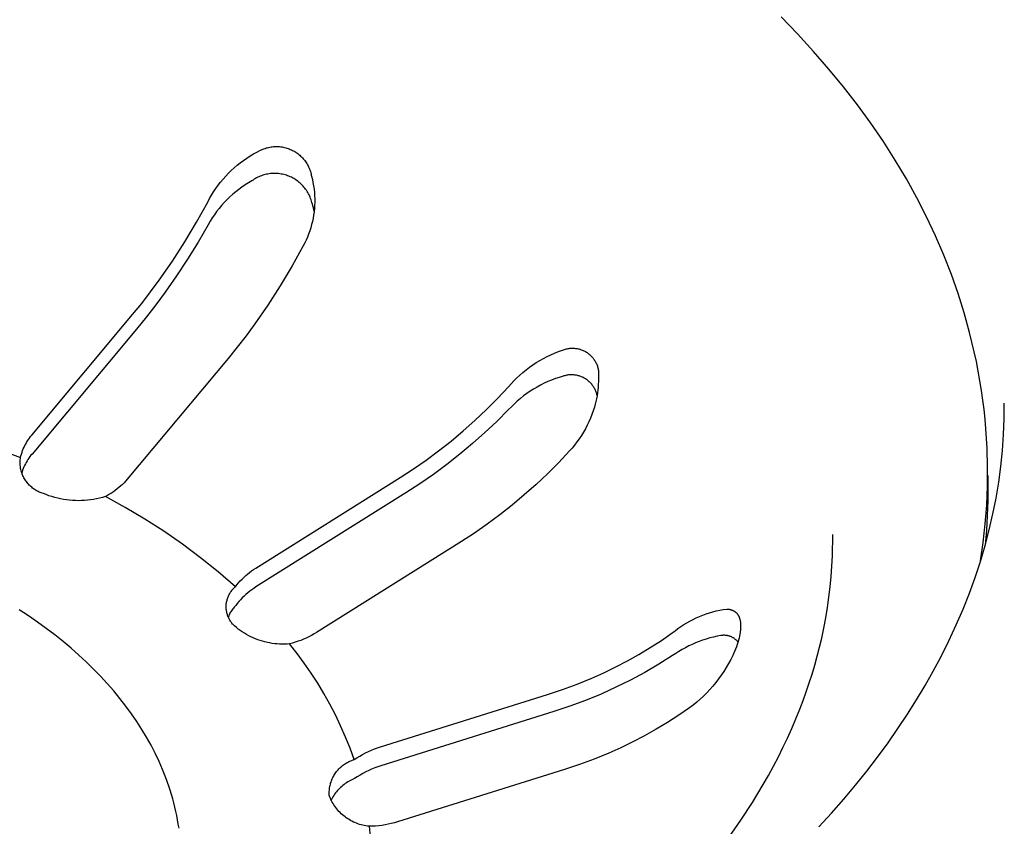
# Model space of a CAD drawing. Units: millimetres. Extents: x -749 to 717, y -785 to 812.
# Drawn here: x -502 to -482, y -632 to -615 of the extents above; entities that cross this region are included whole.
import ezdxf

# ---------------------------------------------------------------- set-up
doc = ezdxf.new("R2010")
doc.units = ezdxf.units.MM
doc.header["$MEASUREMENT"] = 0
doc.layers.add('Make2D$visible$lines', color=7, linetype='Continuous', true_color=0x000000)

msp = doc.modelspace()

# ---------------------------------------------------------------- linework, layer by layer
at = {"layer": 'Make2D$visible$lines', "color": 7, "true_color": 0xffffff}
for p, q in [((-486.544, -615.365), (-486.883, -615.015)), ((-486.217, -615.721), (-486.544, -615.365)), ((-485.904, -616.082), (-486.217, -615.721)), ((-485.604, -616.447), (-485.904, -616.082)), ((-485.319, -616.817), (-485.604, -616.447)), ((-485.047, -617.19), (-485.319, -616.817)), ((-484.79, -617.567), (-485.047, -617.19)), ((-484.547, -617.948), (-484.79, -617.567)), ((-497.676, -617.819), (-497.605, -617.78)), ((-497.605, -617.78), (-497.533, -617.743)), ((-497.533, -617.743), (-497.51, -617.733)), ((-497.51, -617.733), (-497.487, -617.723)), ((-497.487, -617.723), (-497.464, -617.713)), ((-497.464, -617.713), (-497.44, -617.705)), ((-497.44, -617.705), (-497.416, -617.697)), ((-497.416, -617.697), (-497.392, -617.691)), ((-497.392, -617.691), (-497.367, -617.685)), ((-497.367, -617.685), (-497.343, -617.68)), ((-497.343, -617.68), (-497.318, -617.675)), ((-497.318, -617.675), (-497.293, -617.672)), ((-497.293, -617.672), (-497.268, -617.669)), ((-497.268, -617.669), (-497.242, -617.668)), ((-497.242, -617.668), (-497.217, -617.667)), ((-497.217, -617.667), (-497.192, -617.667)), ((-497.192, -617.667), (-497.167, -617.668)), ((-497.167, -617.668), (-497.142, -617.67)), ((-497.142, -617.67), (-497.117, -617.673)), ((-497.117, -617.673), (-497.092, -617.676)), ((-497.092, -617.676), (-497.067, -617.681)), ((-497.067, -617.681), (-497.042, -617.686)), ((-497.042, -617.686), (-497.018, -617.692)), ((-497.018, -617.692), (-496.994, -617.699)), ((-496.994, -617.699), (-496.97, -617.707)), ((-496.97, -617.707), (-496.946, -617.716)), ((-496.946, -617.716), (-496.923, -617.725)), ((-496.923, -617.725), (-496.899, -617.735)), ((-496.899, -617.735), (-496.877, -617.746)), ((-496.877, -617.746), (-496.855, -617.758)), ((-496.855, -617.758), (-496.833, -617.771)), ((-496.833, -617.771), (-496.811, -617.784)), ((-496.811, -617.784), (-496.79, -617.798)), ((-497.946, -617.999), (-497.881, -617.95)), ((-497.881, -617.95), (-497.814, -617.904)), ((-497.814, -617.904), (-497.746, -617.86)), ((-497.746, -617.86), (-497.676, -617.819)), ((-496.79, -617.798), (-496.77, -617.813)), ((-496.77, -617.813), (-496.75, -617.829)), ((-496.75, -617.829), (-496.731, -617.845)), ((-496.731, -617.845), (-496.712, -617.862)), ((-496.712, -617.862), (-496.694, -617.879)), ((-496.694, -617.879), (-496.676, -617.897)), ((-496.676, -617.897), (-496.659, -617.916)), ((-496.659, -617.916), (-496.643, -617.935)), ((-496.643, -617.935), (-496.627, -617.955)), ((-496.627, -617.955), (-496.612, -617.975)), ((-496.612, -617.975), (-496.598, -617.996)), ((-484.319, -618.331), (-484.547, -617.948)), ((-498.188, -618.213), (-498.131, -618.156)), ((-498.131, -618.156), (-498.071, -618.102)), ((-498.071, -618.102), (-498.009, -618.049)), ((-498.009, -618.049), (-497.946, -617.999)), ((-496.598, -617.996), (-496.585, -618.017)), ((-496.585, -618.017), (-496.572, -618.039)), ((-496.572, -618.039), (-496.56, -618.061)), ((-496.56, -618.061), (-496.549, -618.084)), ((-496.549, -618.084), (-496.538, -618.107)), ((-496.538, -618.107), (-496.529, -618.13)), ((-496.529, -618.13), (-496.52, -618.154)), ((-496.52, -618.154), (-496.512, -618.178)), ((-496.512, -618.178), (-496.505, -618.202)), ((-498.35, -618.395), (-498.298, -618.332)), ((-498.298, -618.332), (-498.244, -618.272)), ((-498.244, -618.272), (-498.188, -618.213)), ((-497.707, -618.367), (-497.777, -618.408)), ((-497.685, -618.352), (-497.707, -618.367)), ((-497.662, -618.337), (-497.685, -618.352)), ((-497.638, -618.323), (-497.662, -618.337)), ((-497.614, -618.31), (-497.638, -618.323)), ((-497.59, -618.297), (-497.614, -618.31)), ((-497.565, -618.286), (-497.59, -618.297)), ((-497.54, -618.275), (-497.565, -618.286)), ((-497.514, -618.265), (-497.54, -618.275)), ((-497.488, -618.256), (-497.514, -618.265)), ((-497.462, -618.248), (-497.488, -618.256)), ((-497.436, -618.241), (-497.462, -618.248)), ((-497.409, -618.235), (-497.436, -618.241)), ((-497.382, -618.23), (-497.409, -618.235)), ((-497.355, -618.226), (-497.382, -618.23)), ((-497.328, -618.222), (-497.355, -618.226)), ((-497.301, -618.22), (-497.328, -618.222)), ((-497.273, -618.219), (-497.301, -618.22)), ((-497.246, -618.218), (-497.273, -618.219)), ((-497.219, -618.219), (-497.246, -618.218)), ((-497.191, -618.22), (-497.219, -618.219)), ((-497.164, -618.222), (-497.191, -618.22)), ((-497.137, -618.226), (-497.164, -618.222)), ((-497.11, -618.23), (-497.137, -618.226)), ((-497.083, -618.235), (-497.11, -618.23)), ((-497.056, -618.241), (-497.083, -618.235)), ((-497.03, -618.248), (-497.056, -618.241)), ((-497.004, -618.256), (-497.03, -618.248)), ((-496.978, -618.265), (-497.004, -618.256)), ((-496.952, -618.275), (-496.978, -618.265)), ((-496.927, -618.285), (-496.952, -618.275)), ((-496.902, -618.297), (-496.927, -618.285)), ((-496.878, -618.309), (-496.902, -618.297)), ((-496.854, -618.322), (-496.878, -618.309)), ((-496.83, -618.336), (-496.854, -618.322)), ((-496.807, -618.351), (-496.83, -618.336)), ((-496.785, -618.367), (-496.807, -618.351)), ((-496.763, -618.383), (-496.785, -618.367)), ((-496.741, -618.4), (-496.763, -618.383)), ((-496.505, -618.202), (-496.498, -618.226)), ((-496.498, -618.226), (-496.493, -618.251)), ((-496.493, -618.251), (-496.488, -618.276)), ((-496.488, -618.276), (-496.472, -618.34)), ((-496.472, -618.34), (-496.459, -618.406)), ((-484.106, -618.717), (-484.319, -618.331)), ((-498.535, -618.661), (-498.492, -618.592)), ((-498.492, -618.592), (-498.447, -618.525)), ((-498.447, -618.525), (-498.399, -618.459)), ((-498.399, -618.459), (-498.35, -618.395)), ((-497.977, -618.543), (-498.04, -618.592)), ((-497.912, -618.495), (-497.977, -618.543)), ((-497.845, -618.45), (-497.912, -618.495)), ((-497.777, -618.408), (-497.845, -618.45)), ((-496.721, -618.418), (-496.741, -618.4)), ((-496.701, -618.437), (-496.721, -618.418)), ((-496.681, -618.456), (-496.701, -618.437)), ((-496.662, -618.476), (-496.681, -618.456)), ((-496.644, -618.497), (-496.662, -618.476)), ((-496.627, -618.518), (-496.644, -618.497)), ((-496.61, -618.54), (-496.627, -618.518)), ((-496.594, -618.562), (-496.61, -618.54)), ((-496.579, -618.585), (-496.594, -618.562)), ((-496.565, -618.608), (-496.579, -618.585)), ((-496.459, -618.406), (-496.447, -618.471)), ((-496.447, -618.471), (-496.438, -618.537)), ((-496.438, -618.537), (-496.431, -618.604)), ((-498.613, -618.803), (-498.575, -618.731)), ((-498.575, -618.731), (-498.535, -618.661)), ((-498.219, -618.754), (-498.275, -618.812)), ((-498.161, -618.698), (-498.219, -618.754)), ((-498.102, -618.644), (-498.161, -618.698)), ((-498.04, -618.592), (-498.102, -618.644)), ((-496.552, -618.632), (-496.565, -618.608)), ((-496.539, -618.656), (-496.552, -618.632)), ((-496.527, -618.681), (-496.539, -618.656)), ((-496.517, -618.706), (-496.527, -618.681)), ((-496.507, -618.732), (-496.517, -618.706)), ((-496.498, -618.757), (-496.507, -618.732)), ((-496.489, -618.784), (-496.498, -618.757)), ((-496.482, -618.81), (-496.489, -618.784)), ((-496.431, -618.604), (-496.427, -618.67)), ((-496.427, -618.67), (-496.424, -618.737)), ((-496.424, -618.737), (-496.424, -618.804)), ((-483.907, -619.105), (-484.106, -618.717)), ((-498.841, -619.214), (-498.613, -618.803)), ((-498.38, -618.933), (-498.43, -618.996)), ((-498.329, -618.871), (-498.38, -618.933)), ((-498.275, -618.812), (-498.329, -618.871)), ((-496.471, -618.846), (-496.482, -618.81)), ((-496.461, -618.882), (-496.471, -618.846)), ((-496.452, -618.918), (-496.461, -618.882)), ((-496.444, -618.954), (-496.452, -618.918)), ((-496.436, -618.991), (-496.444, -618.954)), ((-496.431, -618.937), (-496.438, -619.003)), ((-496.426, -618.87), (-496.431, -618.937)), ((-496.424, -618.804), (-496.426, -618.87)), ((-498.565, -619.196), (-498.605, -619.266)), ((-498.522, -619.128), (-498.565, -619.196)), ((-498.477, -619.061), (-498.522, -619.128)), ((-498.43, -618.996), (-498.477, -619.061)), ((-496.458, -619.135), (-496.472, -619.2)), ((-496.447, -619.069), (-496.458, -619.135)), ((-496.438, -619.003), (-496.447, -619.069)), ((-483.723, -619.496), (-483.907, -619.105)), ((-499.082, -619.617), (-498.841, -619.214)), ((-498.605, -619.266), (-498.81, -619.62)), ((-496.526, -619.393), (-496.549, -619.456)), ((-496.506, -619.329), (-496.526, -619.393)), ((-496.488, -619.265), (-496.506, -619.329)), ((-496.472, -619.2), (-496.488, -619.265)), ((-496.6, -619.579), (-496.629, -619.639)), ((-496.573, -619.518), (-496.6, -619.579)), ((-496.549, -619.456), (-496.573, -619.518)), ((-483.554, -619.888), (-483.723, -619.496)), ((-499.336, -620.013), (-499.082, -619.617)), ((-498.81, -619.62), (-499.026, -619.968)), ((-496.66, -619.698), (-496.887, -620.11)), ((-496.629, -619.639), (-496.66, -619.698)), ((-499.026, -619.968), (-499.25, -620.311)), ((-483.399, -620.281), (-483.554, -619.888)), ((-499.603, -620.4), (-499.336, -620.013)), ((-496.887, -620.11), (-497.128, -620.514)), ((-499.78, -620.639), (-499.603, -620.4)), ((-499.25, -620.311), (-499.484, -620.646)), ((-483.26, -620.676), (-483.399, -620.281)), ((-497.128, -620.514), (-497.383, -620.91)), ((-499.962, -620.875), (-499.78, -620.639)), ((-499.484, -620.646), (-499.672, -620.902)), ((-483.135, -621.071), (-483.26, -620.676)), ((-500.15, -621.105), (-499.962, -620.875)), ((-499.672, -620.902), (-499.867, -621.153)), ((-497.383, -620.91), (-497.65, -621.296)), ((-502.213, -623.57), (-500.15, -621.105)), ((-499.867, -621.153), (-500.067, -621.399)), ((-483.025, -621.467), (-483.135, -621.071)), ((-500.067, -621.399), (-502.206, -623.955)), ((-497.65, -621.296), (-497.827, -621.536)), ((-497.827, -621.536), (-498.009, -621.772)), ((-482.93, -621.863), (-483.025, -621.467)), ((-498.009, -621.772), (-498.197, -622.003)), ((-491.356, -621.831), (-491.275, -621.806)), ((-491.275, -621.806), (-491.257, -621.802)), ((-491.257, -621.802), (-491.239, -621.798)), ((-491.239, -621.798), (-491.221, -621.795)), ((-491.221, -621.795), (-491.203, -621.793)), ((-491.203, -621.793), (-491.184, -621.792)), ((-491.184, -621.792), (-491.166, -621.791)), ((-491.166, -621.791), (-491.147, -621.791)), ((-491.147, -621.791), (-491.129, -621.791)), ((-491.129, -621.791), (-491.11, -621.792)), ((-491.11, -621.792), (-491.092, -621.794)), ((-491.092, -621.794), (-491.074, -621.796)), ((-491.074, -621.796), (-491.055, -621.799)), ((-491.055, -621.799), (-491.037, -621.803)), ((-491.037, -621.803), (-491.019, -621.807)), ((-491.019, -621.807), (-491.001, -621.812)), ((-491.001, -621.812), (-490.984, -621.817)), ((-498.197, -622.003), (-500.26, -624.47)), ((-491.818, -622.041), (-491.744, -621.999)), ((-491.744, -621.999), (-491.669, -621.96)), ((-491.669, -621.96), (-491.593, -621.924)), ((-491.593, -621.924), (-491.515, -621.89)), ((-491.515, -621.89), (-491.436, -621.859)), ((-491.436, -621.859), (-491.356, -621.831)), ((-490.984, -621.817), (-490.966, -621.823)), ((-490.966, -621.823), (-490.949, -621.83)), ((-490.949, -621.83), (-490.932, -621.837)), ((-490.932, -621.837), (-490.915, -621.845)), ((-490.915, -621.845), (-490.899, -621.853)), ((-490.899, -621.853), (-490.883, -621.862)), ((-490.883, -621.862), (-490.867, -621.872)), ((-490.867, -621.872), (-490.851, -621.882)), ((-490.851, -621.882), (-490.836, -621.892)), ((-490.836, -621.892), (-490.821, -621.903)), ((-490.821, -621.903), (-490.807, -621.915)), ((-490.807, -621.915), (-490.793, -621.927)), ((-490.793, -621.927), (-490.779, -621.94)), ((-490.779, -621.94), (-490.766, -621.953)), ((-490.766, -621.953), (-490.754, -621.966)), ((-490.754, -621.966), (-490.741, -621.98)), ((-490.741, -621.98), (-490.73, -621.994)), ((-490.73, -621.994), (-490.718, -622.009)), ((-490.718, -622.009), (-490.708, -622.024)), ((-482.887, -622.061), (-482.93, -621.863)), ((-492.098, -622.231), (-492.03, -622.18)), ((-492.03, -622.18), (-491.961, -622.131)), ((-491.961, -622.131), (-491.89, -622.085)), ((-491.89, -622.085), (-491.818, -622.041)), ((-490.708, -622.024), (-490.698, -622.04)), ((-490.698, -622.04), (-490.688, -622.055)), ((-490.688, -622.055), (-490.679, -622.072)), ((-490.679, -622.072), (-490.67, -622.088)), ((-490.67, -622.088), (-490.662, -622.105)), ((-490.662, -622.105), (-490.655, -622.122)), ((-490.655, -622.122), (-490.648, -622.139)), ((-490.648, -622.139), (-490.642, -622.156)), ((-490.642, -622.156), (-490.637, -622.174)), ((-490.637, -622.174), (-490.632, -622.192)), ((-490.632, -622.192), (-490.627, -622.21)), ((-490.627, -622.21), (-490.624, -622.228)), ((-482.849, -622.258), (-482.887, -622.061)), ((-492.349, -622.458), (-492.289, -622.398)), ((-492.289, -622.398), (-492.227, -622.34)), ((-492.227, -622.34), (-492.163, -622.285)), ((-492.163, -622.285), (-492.098, -622.231)), ((-491.5, -622.413), (-491.577, -622.442)), ((-491.421, -622.387), (-491.5, -622.413)), ((-491.342, -622.363), (-491.421, -622.387)), ((-491.324, -622.358), (-491.342, -622.363)), ((-491.307, -622.353), (-491.324, -622.358)), ((-491.289, -622.349), (-491.307, -622.353)), ((-491.271, -622.345), (-491.289, -622.349)), ((-491.252, -622.342), (-491.271, -622.345)), ((-491.234, -622.339), (-491.252, -622.342)), ((-491.216, -622.337), (-491.234, -622.339)), ((-491.197, -622.336), (-491.216, -622.337)), ((-491.179, -622.336), (-491.197, -622.336)), ((-491.16, -622.336), (-491.179, -622.336)), ((-491.142, -622.336), (-491.16, -622.336)), ((-491.123, -622.338), (-491.142, -622.336)), ((-491.105, -622.34), (-491.123, -622.338)), ((-491.087, -622.342), (-491.105, -622.34)), ((-491.069, -622.345), (-491.087, -622.342)), ((-491.051, -622.349), (-491.069, -622.345)), ((-491.033, -622.354), (-491.051, -622.349)), ((-491.015, -622.359), (-491.033, -622.354)), ((-490.997, -622.364), (-491.015, -622.359)), ((-490.98, -622.371), (-490.997, -622.364)), ((-490.963, -622.378), (-490.98, -622.371)), ((-490.946, -622.385), (-490.963, -622.378)), ((-490.929, -622.393), (-490.946, -622.385)), ((-490.913, -622.402), (-490.929, -622.393)), ((-490.897, -622.411), (-490.913, -622.402)), ((-490.881, -622.42), (-490.897, -622.411)), ((-490.624, -622.228), (-490.621, -622.246)), ((-490.621, -622.246), (-490.618, -622.264)), ((-490.619, -622.393), (-490.621, -622.412)), ((-490.621, -622.412), (-490.621, -622.471)), ((-490.617, -622.375), (-490.619, -622.393)), ((-490.618, -622.264), (-490.616, -622.283)), ((-490.615, -622.357), (-490.617, -622.375)), ((-490.616, -622.283), (-490.615, -622.301)), ((-490.615, -622.301), (-490.615, -622.32)), ((-490.615, -622.32), (-490.615, -622.338)), ((-490.615, -622.338), (-490.615, -622.357)), ((-482.814, -622.456), (-482.849, -622.258)), ((-492.683, -622.819), (-492.462, -622.584)), ((-492.462, -622.584), (-492.407, -622.52)), ((-492.407, -622.52), (-492.349, -622.458)), ((-491.876, -622.585), (-491.947, -622.627)), ((-491.803, -622.546), (-491.876, -622.585)), ((-491.729, -622.509), (-491.803, -622.546)), ((-491.654, -622.474), (-491.729, -622.509)), ((-491.577, -622.442), (-491.654, -622.474)), ((-490.866, -622.431), (-490.881, -622.42)), ((-490.851, -622.441), (-490.866, -622.431)), ((-490.836, -622.453), (-490.851, -622.441)), ((-490.822, -622.464), (-490.836, -622.453)), ((-490.808, -622.477), (-490.822, -622.464)), ((-490.794, -622.489), (-490.808, -622.477)), ((-490.781, -622.502), (-490.794, -622.489)), ((-490.769, -622.516), (-490.781, -622.502)), ((-490.757, -622.53), (-490.769, -622.516)), ((-490.745, -622.544), (-490.757, -622.53)), ((-490.734, -622.559), (-490.745, -622.544)), ((-490.724, -622.574), (-490.734, -622.559)), ((-490.714, -622.59), (-490.724, -622.574)), ((-490.704, -622.606), (-490.714, -622.59)), ((-490.695, -622.622), (-490.704, -622.606)), ((-490.626, -622.589), (-490.631, -622.648)), ((-490.622, -622.53), (-490.626, -622.589)), ((-490.621, -622.471), (-490.622, -622.53)), ((-482.782, -622.654), (-482.814, -622.456)), ((-492.912, -623.047), (-492.683, -622.819)), ((-492.216, -622.82), (-492.279, -622.874)), ((-492.151, -622.768), (-492.216, -622.82)), ((-492.085, -622.719), (-492.151, -622.768)), ((-492.017, -622.672), (-492.085, -622.719)), ((-491.947, -622.627), (-492.017, -622.672)), ((-490.687, -622.638), (-490.695, -622.622)), ((-490.679, -622.655), (-490.687, -622.638)), ((-490.672, -622.672), (-490.679, -622.655)), ((-490.665, -622.689), (-490.672, -622.672)), ((-490.659, -622.707), (-490.665, -622.689)), ((-490.654, -622.724), (-490.659, -622.707)), ((-490.647, -622.766), (-490.658, -622.824)), ((-490.649, -622.742), (-490.654, -622.724)), ((-490.644, -622.76), (-490.649, -622.742)), ((-490.638, -622.707), (-490.647, -622.766)), ((-490.631, -622.648), (-490.638, -622.707)), ((-482.754, -622.851), (-482.782, -622.654)), ((-492.399, -622.988), (-492.456, -623.048)), ((-492.34, -622.93), (-492.399, -622.988)), ((-492.279, -622.874), (-492.34, -622.93)), ((-490.702, -622.996), (-490.726, -623.072)), ((-490.685, -622.939), (-490.702, -622.996)), ((-490.671, -622.882), (-490.685, -622.939)), ((-490.658, -622.824), (-490.671, -622.882)), ((-482.73, -623.048), (-482.754, -622.851)), ((-482.318, -623.235), (-482.316, -622.912)), ((-493.146, -623.268), (-492.912, -623.047)), ((-492.456, -623.048), (-492.695, -623.287)), ((-490.783, -623.222), (-490.815, -623.295)), ((-490.753, -623.148), (-490.783, -623.222)), ((-490.726, -623.072), (-490.753, -623.148)), ((-482.709, -623.245), (-482.73, -623.048)), ((-493.387, -623.482), (-493.146, -623.268)), ((-492.695, -623.287), (-492.942, -623.518)), ((-490.849, -623.368), (-490.886, -623.439)), ((-490.815, -623.295), (-490.849, -623.368)), ((-482.692, -623.441), (-482.709, -623.245)), ((-482.331, -623.559), (-482.318, -623.235)), ((-502.28, -623.658), (-502.259, -623.628)), ((-502.259, -623.628), (-502.236, -623.598)), ((-502.236, -623.598), (-502.213, -623.57)), ((-493.635, -623.689), (-493.387, -623.482)), ((-492.942, -623.518), (-493.195, -623.743)), ((-490.968, -623.576), (-491.012, -623.643)), ((-490.926, -623.508), (-490.968, -623.576)), ((-490.886, -623.439), (-490.926, -623.508)), ((-482.668, -623.833), (-482.692, -623.441)), ((-482.353, -623.883), (-482.331, -623.559)), ((-503.027, -623.807), (-502.442, -624.026)), ((-502.385, -623.851), (-502.37, -623.818)), ((-502.37, -623.818), (-502.354, -623.784)), ((-502.354, -623.784), (-502.337, -623.752)), ((-502.337, -623.752), (-502.319, -623.72)), ((-502.319, -623.72), (-502.3, -623.688)), ((-502.3, -623.688), (-502.28, -623.658)), ((-493.888, -623.888), (-493.635, -623.689)), ((-493.195, -623.743), (-493.455, -623.96)), ((-491.107, -623.772), (-491.158, -623.833)), ((-491.059, -623.708), (-491.107, -623.772)), ((-491.012, -623.643), (-491.059, -623.708)), ((-502.445, -624.048), (-502.442, -624.026)), ((-502.442, -624.026), (-502.433, -623.99)), ((-502.433, -623.99), (-502.423, -623.955)), ((-502.423, -623.955), (-502.411, -623.92)), ((-502.411, -623.92), (-502.399, -623.885)), ((-502.399, -623.885), (-502.385, -623.851)), ((-502.25, -624.009), (-502.27, -624.037)), ((-502.228, -623.981), (-502.25, -624.009)), ((-502.206, -623.955), (-502.228, -623.981)), ((-494.144, -624.078), (-493.888, -623.888)), ((-493.455, -623.96), (-493.721, -624.169)), ((-491.211, -623.893), (-491.433, -624.128)), ((-491.158, -623.833), (-491.211, -623.893)), ((-482.657, -624.224), (-482.668, -623.833)), ((-482.386, -624.207), (-482.353, -623.883)), ((-502.451, -624.116), (-502.45, -624.093)), ((-502.451, -624.139), (-502.451, -624.116)), ((-502.45, -624.162), (-502.451, -624.139)), ((-502.45, -624.093), (-502.448, -624.071)), ((-502.449, -624.184), (-502.45, -624.162)), ((-502.446, -624.207), (-502.449, -624.184)), ((-502.448, -624.071), (-502.445, -624.048)), ((-502.443, -624.229), (-502.446, -624.207)), ((-502.44, -624.252), (-502.443, -624.229)), ((-502.373, -624.22), (-502.386, -624.252)), ((-502.358, -624.188), (-502.373, -624.22)), ((-502.343, -624.157), (-502.358, -624.188)), ((-502.326, -624.126), (-502.343, -624.157)), ((-502.308, -624.096), (-502.326, -624.126)), ((-502.29, -624.066), (-502.308, -624.096)), ((-502.27, -624.037), (-502.29, -624.066)), ((-494.406, -624.259), (-494.144, -624.078)), ((-493.721, -624.169), (-493.994, -624.371)), ((-491.433, -624.128), (-491.661, -624.357)), ((-482.66, -624.612), (-482.657, -624.224)), ((-482.43, -624.531), (-482.386, -624.207)), ((-502.435, -624.274), (-502.44, -624.252)), ((-502.43, -624.296), (-502.435, -624.274)), ((-502.424, -624.318), (-502.43, -624.296)), ((-502.417, -624.34), (-502.424, -624.318)), ((-502.41, -624.317), (-502.421, -624.351)), ((-502.409, -624.361), (-502.417, -624.34)), ((-502.399, -624.284), (-502.41, -624.317)), ((-502.401, -624.382), (-502.409, -624.361)), ((-502.392, -624.403), (-502.401, -624.382)), ((-502.386, -624.252), (-502.399, -624.284)), ((-502.382, -624.424), (-502.392, -624.403)), ((-502.372, -624.444), (-502.382, -624.424)), ((-497.631, -626.289), (-494.673, -624.433)), ((-494.673, -624.433), (-494.406, -624.259)), ((-493.994, -624.371), (-494.273, -624.565)), ((-491.661, -624.357), (-491.896, -624.578)), ((-482.655, -624.391), (-482.653, -624.609)), ((-502.361, -624.464), (-502.372, -624.444)), ((-502.349, -624.483), (-502.361, -624.464)), ((-502.336, -624.502), (-502.349, -624.483)), ((-502.323, -624.52), (-502.336, -624.502)), ((-502.309, -624.538), (-502.323, -624.52)), ((-502.295, -624.556), (-502.309, -624.538)), ((-502.28, -624.573), (-502.295, -624.556)), ((-502.264, -624.59), (-502.28, -624.573)), ((-502.248, -624.606), (-502.264, -624.59)), ((-502.232, -624.621), (-502.248, -624.606)), ((-502.214, -624.636), (-502.232, -624.621)), ((-500.393, -624.608), (-500.429, -624.639)), ((-500.358, -624.575), (-500.393, -624.608)), ((-500.324, -624.541), (-500.358, -624.575)), ((-500.291, -624.506), (-500.324, -624.541)), ((-500.26, -624.47), (-500.291, -624.506)), ((-494.273, -624.565), (-494.558, -624.75)), ((-491.896, -624.578), (-492.137, -624.793)), ((-482.676, -624.998), (-482.66, -624.612)), ((-482.653, -624.609), (-482.654, -624.911)), ((-482.484, -624.856), (-482.43, -624.531)), ((-502.197, -624.65), (-502.214, -624.636)), ((-502.179, -624.664), (-502.197, -624.65)), ((-502.16, -624.677), (-502.179, -624.664)), ((-502.141, -624.689), (-502.16, -624.677)), ((-502.121, -624.701), (-502.141, -624.689)), ((-502.101, -624.712), (-502.121, -624.701)), ((-502.081, -624.722), (-502.101, -624.712)), ((-502.061, -624.732), (-502.081, -624.722)), ((-502.04, -624.74), (-502.061, -624.732)), ((-502.018, -624.748), (-502.04, -624.74)), ((-501.997, -624.756), (-502.018, -624.748)), ((-501.975, -624.763), (-501.997, -624.756)), ((-501.918, -624.786), (-501.975, -624.763)), ((-501.86, -624.807), (-501.918, -624.786)), ((-501.801, -624.826), (-501.86, -624.807)), ((-501.742, -624.843), (-501.801, -624.826)), ((-500.707, -624.826), (-500.766, -624.844)), ((-500.664, -624.803), (-500.707, -624.826)), ((-500.3, -625.049), (-500.707, -624.826)), ((-500.623, -624.779), (-500.664, -624.803)), ((-500.582, -624.754), (-500.623, -624.779)), ((-500.543, -624.727), (-500.582, -624.754)), ((-500.504, -624.699), (-500.543, -624.727)), ((-500.466, -624.67), (-500.504, -624.699)), ((-500.429, -624.639), (-500.466, -624.67)), ((-494.558, -624.75), (-497.625, -626.674)), ((-492.137, -624.793), (-492.385, -625)), ((-501.682, -624.859), (-501.742, -624.843)), ((-501.622, -624.872), (-501.682, -624.859)), ((-501.561, -624.883), (-501.622, -624.872)), ((-501.5, -624.893), (-501.561, -624.883)), ((-501.439, -624.9), (-501.5, -624.893)), ((-501.377, -624.905), (-501.439, -624.9)), ((-501.316, -624.908), (-501.377, -624.905)), ((-501.254, -624.909), (-501.316, -624.908)), ((-501.192, -624.908), (-501.254, -624.909)), ((-501.131, -624.905), (-501.192, -624.908)), ((-501.069, -624.9), (-501.131, -624.905)), ((-501.008, -624.893), (-501.069, -624.9)), ((-500.947, -624.883), (-501.008, -624.893)), ((-500.886, -624.872), (-500.947, -624.883)), ((-500.826, -624.859), (-500.886, -624.872)), ((-500.766, -624.844), (-500.826, -624.859)), ((-492.385, -625), (-492.639, -625.199)), ((-482.706, -625.382), (-482.676, -624.998)), ((-482.654, -624.911), (-482.664, -625.214)), ((-482.549, -625.18), (-482.484, -624.856)), ((-499.902, -625.285), (-500.3, -625.049)), ((-492.639, -625.199), (-492.895, -625.389)), ((-482.664, -625.214), (-482.681, -625.516)), ((-482.624, -625.505), (-482.549, -625.18)), ((-499.512, -625.536), (-499.902, -625.285)), ((-492.895, -625.389), (-493.157, -625.571)), ((-482.748, -625.763), (-482.706, -625.382)), ((-499.13, -625.799), (-499.512, -625.536)), ((-493.157, -625.571), (-493.424, -625.745)), ((-485.831, -626.034), (-485.826, -625.603)), ((-482.709, -625.829), (-482.624, -625.505)), ((-482.681, -625.516), (-482.706, -625.817)), ((-498.759, -626.076), (-499.13, -625.799)), ((-493.424, -625.745), (-496.385, -627.604)), ((-482.806, -626.154), (-482.709, -625.829)), ((-482.802, -626.142), (-482.748, -625.763)), ((-485.842, -626.248), (-485.831, -626.034)), ((-498.397, -626.366), (-498.759, -626.076)), ((-482.913, -626.478), (-482.806, -626.154)), ((-498.046, -626.668), (-498.397, -626.366)), ((-497.874, -626.477), (-497.836, -626.442)), ((-497.836, -626.442), (-497.797, -626.409)), ((-497.797, -626.409), (-497.757, -626.377)), ((-497.757, -626.377), (-497.716, -626.346)), ((-497.716, -626.346), (-497.674, -626.317)), ((-497.674, -626.317), (-497.631, -626.289)), ((-485.857, -626.46), (-485.842, -626.248)), ((-498.046, -626.668), (-498.014, -626.628)), ((-498.014, -626.628), (-497.981, -626.588)), ((-497.981, -626.588), (-497.947, -626.55)), ((-497.947, -626.55), (-497.911, -626.513)), ((-497.911, -626.513), (-497.874, -626.477)), ((-485.877, -626.672), (-485.857, -626.46)), ((-483.031, -626.802), (-482.913, -626.478)), ((-498.188, -626.859), (-498.18, -626.842)), ((-498.18, -626.842), (-498.172, -626.826)), ((-498.172, -626.826), (-498.163, -626.81)), ((-498.163, -626.81), (-498.154, -626.794)), ((-498.154, -626.794), (-498.144, -626.778)), ((-498.144, -626.778), (-498.133, -626.763)), ((-498.133, -626.763), (-498.122, -626.748)), ((-498.122, -626.748), (-498.111, -626.734)), ((-498.111, -626.734), (-498.099, -626.72)), ((-498.099, -626.72), (-498.086, -626.706)), ((-498.086, -626.706), (-498.073, -626.693)), ((-498.073, -626.693), (-498.06, -626.68)), ((-498.06, -626.68), (-498.046, -626.668)), ((-497.831, -626.827), (-497.869, -626.861)), ((-497.792, -626.793), (-497.831, -626.827)), ((-497.752, -626.761), (-497.792, -626.793)), ((-497.71, -626.731), (-497.752, -626.761)), ((-497.668, -626.702), (-497.71, -626.731)), ((-497.625, -626.674), (-497.668, -626.702)), ((-485.903, -626.884), (-485.877, -626.672)), ((-483.16, -627.126), (-483.031, -626.802)), ((-498.234, -627.056), (-498.233, -627.037)), ((-498.233, -627.037), (-498.232, -627.019)), ((-498.232, -627.019), (-498.229, -627.001)), ((-498.229, -627.001), (-498.226, -626.982)), ((-498.226, -626.982), (-498.223, -626.964)), ((-498.223, -626.964), (-498.218, -626.946)), ((-498.218, -626.946), (-498.214, -626.928)), ((-498.214, -626.928), (-498.208, -626.911)), ((-498.208, -626.911), (-498.202, -626.893)), ((-498.202, -626.893), (-498.195, -626.876)), ((-498.195, -626.876), (-498.188, -626.859)), ((-498.008, -627.013), (-498.039, -627.053)), ((-497.975, -626.973), (-498.008, -627.013)), ((-497.941, -626.935), (-497.975, -626.973)), ((-497.906, -626.897), (-497.941, -626.935)), ((-497.869, -626.861), (-497.906, -626.897)), ((-485.933, -627.095), (-485.903, -626.884)), ((-502.279, -627.264), (-502.468, -627.14)), ((-498.235, -627.074), (-498.234, -627.056)), ((-498.235, -627.093), (-498.235, -627.074)), ((-498.234, -627.111), (-498.235, -627.093)), ((-498.232, -627.13), (-498.234, -627.111)), ((-498.23, -627.148), (-498.232, -627.13)), ((-498.228, -627.166), (-498.23, -627.148)), ((-498.224, -627.184), (-498.228, -627.166)), ((-498.22, -627.202), (-498.224, -627.184)), ((-498.216, -627.22), (-498.22, -627.202)), ((-498.211, -627.238), (-498.216, -627.22)), ((-498.205, -627.256), (-498.211, -627.238)), ((-498.174, -627.24), (-498.184, -627.261)), ((-498.163, -627.219), (-498.174, -627.24)), ((-498.152, -627.199), (-498.163, -627.219)), ((-498.14, -627.179), (-498.152, -627.199)), ((-498.128, -627.16), (-498.14, -627.179)), ((-498.115, -627.141), (-498.128, -627.16)), ((-498.101, -627.122), (-498.115, -627.141)), ((-498.086, -627.104), (-498.101, -627.122)), ((-498.071, -627.087), (-498.086, -627.104)), ((-498.056, -627.07), (-498.071, -627.087)), ((-498.039, -627.053), (-498.056, -627.07)), ((-488.552, -627.276), (-488.485, -627.25)), ((-488.485, -627.25), (-488.417, -627.225)), ((-488.417, -627.225), (-488.348, -627.202)), ((-488.348, -627.202), (-488.278, -627.182)), ((-488.278, -627.182), (-488.208, -627.164)), ((-488.208, -627.164), (-488.137, -627.149)), ((-488.137, -627.149), (-488.066, -627.135)), ((-488.066, -627.135), (-487.994, -627.125)), ((-487.994, -627.125), (-487.98, -627.126)), ((-487.98, -627.126), (-487.965, -627.127)), ((-487.965, -627.127), (-487.958, -627.128)), ((-487.958, -627.128), (-487.951, -627.129)), ((-487.951, -627.129), (-487.944, -627.13)), ((-487.944, -627.13), (-487.938, -627.131)), ((-487.938, -627.131), (-487.931, -627.133)), ((-487.931, -627.133), (-487.925, -627.134)), ((-487.925, -627.134), (-487.918, -627.136)), ((-487.918, -627.136), (-487.912, -627.138)), ((-487.912, -627.138), (-487.906, -627.139)), ((-487.906, -627.139), (-487.9, -627.141)), ((-487.9, -627.141), (-487.894, -627.143)), ((-487.894, -627.143), (-487.888, -627.145)), ((-487.888, -627.145), (-487.882, -627.148)), ((-487.882, -627.148), (-487.876, -627.15)), ((-487.876, -627.15), (-487.871, -627.152)), ((-487.871, -627.152), (-487.865, -627.155)), ((-487.865, -627.155), (-487.86, -627.158)), ((-487.86, -627.158), (-487.854, -627.161)), ((-487.854, -627.161), (-487.849, -627.163)), ((-487.849, -627.163), (-487.844, -627.166)), ((-487.844, -627.166), (-487.839, -627.169)), ((-487.839, -627.169), (-487.834, -627.173)), ((-487.834, -627.173), (-487.829, -627.176)), ((-487.829, -627.176), (-487.825, -627.179)), ((-487.825, -627.179), (-487.82, -627.183)), ((-487.82, -627.183), (-487.815, -627.187)), ((-487.815, -627.187), (-487.811, -627.19)), ((-487.811, -627.19), (-487.807, -627.194)), ((-487.807, -627.194), (-487.802, -627.198)), ((-487.802, -627.198), (-487.798, -627.202)), ((-487.798, -627.202), (-487.794, -627.206)), ((-487.794, -627.206), (-487.79, -627.211)), ((-487.79, -627.211), (-487.786, -627.215)), ((-487.786, -627.215), (-487.783, -627.219)), ((-487.783, -627.219), (-487.779, -627.224)), ((-487.779, -627.224), (-487.775, -627.229)), ((-487.775, -627.229), (-487.772, -627.233)), ((-487.772, -627.233), (-487.769, -627.238)), ((-487.769, -627.238), (-487.765, -627.243)), ((-487.765, -627.243), (-487.762, -627.248)), ((-487.762, -627.248), (-487.759, -627.253)), ((-487.759, -627.253), (-487.756, -627.259)), ((-485.968, -627.305), (-485.933, -627.095)), ((-483.299, -627.45), (-483.16, -627.126)), ((-502.095, -627.391), (-502.279, -627.264)), ((-501.916, -627.521), (-502.095, -627.391)), ((-498.198, -627.273), (-498.205, -627.256)), ((-498.191, -627.29), (-498.198, -627.273)), ((-498.184, -627.261), (-498.193, -627.282)), ((-498.184, -627.307), (-498.191, -627.29)), ((-498.176, -627.324), (-498.184, -627.307)), ((-498.167, -627.34), (-498.176, -627.324)), ((-498.158, -627.356), (-498.167, -627.34)), ((-498.148, -627.372), (-498.158, -627.356)), ((-498.138, -627.387), (-498.148, -627.372)), ((-498.127, -627.402), (-498.138, -627.387)), ((-498.116, -627.416), (-498.127, -627.402)), ((-498.104, -627.431), (-498.116, -627.416)), ((-498.092, -627.444), (-498.104, -627.431)), ((-498.079, -627.458), (-498.092, -627.444)), ((-488.934, -627.483), (-488.873, -627.443)), ((-488.873, -627.443), (-488.811, -627.406)), ((-488.811, -627.406), (-488.748, -627.37)), ((-488.748, -627.37), (-488.684, -627.337)), ((-488.684, -627.337), (-488.618, -627.306)), ((-488.618, -627.306), (-488.552, -627.276)), ((-487.756, -627.259), (-487.753, -627.264)), ((-487.753, -627.264), (-487.75, -627.269)), ((-487.75, -627.269), (-487.748, -627.275)), ((-487.748, -627.275), (-487.745, -627.281)), ((-487.745, -627.281), (-487.743, -627.286)), ((-487.743, -627.286), (-487.74, -627.292)), ((-487.74, -627.292), (-487.738, -627.298)), ((-487.738, -627.298), (-487.736, -627.304)), ((-487.736, -627.304), (-487.733, -627.31)), ((-487.733, -627.31), (-487.731, -627.317)), ((-487.731, -627.317), (-487.729, -627.323)), ((-487.729, -627.323), (-487.728, -627.329)), ((-487.728, -627.329), (-487.724, -627.342)), ((-487.724, -627.342), (-487.721, -627.356)), ((-487.721, -627.356), (-487.718, -627.37)), ((-487.718, -627.37), (-487.716, -627.384)), ((-487.716, -627.384), (-487.714, -627.399)), ((-487.714, -627.399), (-487.712, -627.414)), ((-487.712, -627.414), (-487.711, -627.429)), ((-487.711, -627.429), (-487.71, -627.445)), ((-487.71, -627.445), (-487.71, -627.461)), ((-486.008, -627.515), (-485.968, -627.305)), ((-483.449, -627.773), (-483.299, -627.45)), ((-501.742, -627.653), (-501.916, -627.521)), ((-501.573, -627.788), (-501.742, -627.653)), ((-498.066, -627.471), (-498.079, -627.458)), ((-498.027, -627.504), (-498.066, -627.471)), ((-497.987, -627.535), (-498.027, -627.504)), ((-497.946, -627.565), (-497.987, -627.535)), ((-497.905, -627.594), (-497.946, -627.565)), ((-497.862, -627.621), (-497.905, -627.594)), ((-497.818, -627.647), (-497.862, -627.621)), ((-497.774, -627.672), (-497.818, -627.647)), ((-496.436, -627.635), (-496.489, -627.664)), ((-496.385, -627.604), (-496.436, -627.635)), ((-489.331, -627.767), (-489.108, -627.614)), ((-489.108, -627.614), (-489.051, -627.568)), ((-489.051, -627.568), (-488.993, -627.525)), ((-488.993, -627.525), (-488.934, -627.483)), ((-487.726, -627.641), (-487.734, -627.68)), ((-487.72, -627.602), (-487.726, -627.641)), ((-487.717, -627.583), (-487.72, -627.602)), ((-487.715, -627.565), (-487.717, -627.583)), ((-487.713, -627.547), (-487.715, -627.565)), ((-487.712, -627.529), (-487.713, -627.547)), ((-487.711, -627.512), (-487.712, -627.529)), ((-487.71, -627.494), (-487.711, -627.512)), ((-487.71, -627.461), (-487.71, -627.478)), ((-487.71, -627.478), (-487.71, -627.494)), ((-486.052, -627.723), (-486.008, -627.515)), ((-501.408, -627.926), (-501.573, -627.788)), ((-497.728, -627.694), (-497.774, -627.672)), ((-497.682, -627.716), (-497.728, -627.694)), ((-497.635, -627.735), (-497.682, -627.716)), ((-497.588, -627.753), (-497.635, -627.735)), ((-497.54, -627.77), (-497.588, -627.753)), ((-497.492, -627.785), (-497.54, -627.77)), ((-497.443, -627.798), (-497.492, -627.785)), ((-497.393, -627.81), (-497.443, -627.798)), ((-497.343, -627.819), (-497.393, -627.81)), ((-497.293, -627.827), (-497.343, -627.819)), ((-497.243, -627.834), (-497.293, -627.827)), ((-497.192, -627.839), (-497.243, -627.834)), ((-497.142, -627.842), (-497.192, -627.839)), ((-497.091, -627.843), (-497.142, -627.842)), ((-497.04, -627.842), (-497.091, -627.843)), ((-496.99, -627.84), (-497.04, -627.842)), ((-496.939, -627.836), (-496.99, -627.84)), ((-496.881, -627.821), (-496.939, -627.836)), ((-496.785, -628.031), (-496.939, -627.836)), ((-496.823, -627.804), (-496.881, -627.821)), ((-496.765, -627.785), (-496.823, -627.804)), ((-496.709, -627.765), (-496.765, -627.785)), ((-496.653, -627.742), (-496.709, -627.765)), ((-496.597, -627.718), (-496.653, -627.742)), ((-496.543, -627.692), (-496.597, -627.718)), ((-496.489, -627.664), (-496.543, -627.692)), ((-489.558, -627.913), (-489.331, -627.767)), ((-488.703, -627.847), (-488.773, -627.88)), ((-488.633, -627.816), (-488.703, -627.847)), ((-488.561, -627.788), (-488.633, -627.816)), ((-488.489, -627.762), (-488.561, -627.788)), ((-488.416, -627.738), (-488.489, -627.762)), ((-488.342, -627.717), (-488.416, -627.738)), ((-488.267, -627.698), (-488.342, -627.717)), ((-488.192, -627.682), (-488.267, -627.698)), ((-488.116, -627.668), (-488.192, -627.682)), ((-488.104, -627.666), (-488.116, -627.668)), ((-488.092, -627.665), (-488.104, -627.666)), ((-488.08, -627.663), (-488.092, -627.665)), ((-488.067, -627.662), (-488.08, -627.663)), ((-488.055, -627.662), (-488.067, -627.662)), ((-488.043, -627.662), (-488.055, -627.662)), ((-488.03, -627.663), (-488.043, -627.662)), ((-488.018, -627.663), (-488.03, -627.663)), ((-488.006, -627.665), (-488.018, -627.663)), ((-487.994, -627.666), (-488.006, -627.665)), ((-487.982, -627.668), (-487.994, -627.666)), ((-487.969, -627.671), (-487.982, -627.668)), ((-487.957, -627.674), (-487.969, -627.671)), ((-487.946, -627.677), (-487.957, -627.674)), ((-487.934, -627.681), (-487.946, -627.677)), ((-487.922, -627.685), (-487.934, -627.681)), ((-487.911, -627.689), (-487.922, -627.685)), ((-487.9, -627.694), (-487.911, -627.689)), ((-487.888, -627.699), (-487.9, -627.694)), ((-487.877, -627.705), (-487.888, -627.699)), ((-487.867, -627.711), (-487.877, -627.705)), ((-487.856, -627.717), (-487.867, -627.711)), ((-487.846, -627.724), (-487.856, -627.717)), ((-487.836, -627.731), (-487.846, -627.724)), ((-487.826, -627.739), (-487.836, -627.731)), ((-487.816, -627.746), (-487.826, -627.739)), ((-487.807, -627.754), (-487.816, -627.746)), ((-487.798, -627.763), (-487.807, -627.754)), ((-487.789, -627.771), (-487.798, -627.763)), ((-487.781, -627.851), (-487.797, -627.896)), ((-487.781, -627.78), (-487.789, -627.771)), ((-487.773, -627.79), (-487.781, -627.78)), ((-487.767, -627.807), (-487.781, -627.851)), ((-487.765, -627.799), (-487.773, -627.79)), ((-487.755, -627.763), (-487.767, -627.807)), ((-487.743, -627.721), (-487.755, -627.763)), ((-487.734, -627.68), (-487.743, -627.721)), ((-486.096, -627.907), (-486.052, -627.723)), ((-483.611, -628.096), (-483.449, -627.773)), ((-501.249, -628.066), (-501.408, -627.926)), ((-496.638, -628.23), (-496.785, -628.031)), ((-490.026, -628.185), (-489.79, -628.053)), ((-489.79, -628.053), (-489.558, -627.913)), ((-489.039, -628.034), (-489.102, -628.078)), ((-488.974, -627.992), (-489.039, -628.034)), ((-488.908, -627.953), (-488.974, -627.992)), ((-488.841, -627.915), (-488.908, -627.953)), ((-488.773, -627.88), (-488.841, -627.915)), ((-487.834, -627.99), (-487.873, -628.075)), ((-487.815, -627.943), (-487.834, -627.99)), ((-487.797, -627.896), (-487.815, -627.943)), ((-486.143, -628.091), (-486.096, -627.907)), ((-501.096, -628.208), (-501.249, -628.066)), ((-500.947, -628.353), (-501.096, -628.208)), ((-496.497, -628.434), (-496.638, -628.23)), ((-490.266, -628.31), (-490.026, -628.185)), ((-489.383, -628.255), (-489.671, -628.422)), ((-489.102, -628.078), (-489.383, -628.255)), ((-487.958, -628.241), (-488.005, -628.322)), ((-487.914, -628.159), (-487.958, -628.241)), ((-487.873, -628.075), (-487.914, -628.159)), ((-486.194, -628.273), (-486.143, -628.091)), ((-483.769, -628.393), (-483.611, -628.096)), ((-500.804, -628.5), (-500.947, -628.353)), ((-496.363, -628.642), (-496.497, -628.434)), ((-490.757, -628.538), (-490.51, -628.428)), ((-490.51, -628.428), (-490.266, -628.31)), ((-489.671, -628.422), (-489.964, -628.579)), ((-488.054, -628.401), (-488.106, -628.479)), ((-488.005, -628.322), (-488.054, -628.401)), ((-486.306, -628.635), (-486.248, -628.455)), ((-486.248, -628.455), (-486.194, -628.273)), ((-483.936, -628.689), (-483.769, -628.393)), ((-500.667, -628.649), (-500.804, -628.5)), ((-500.535, -628.8), (-500.667, -628.649)), ((-496.235, -628.855), (-496.363, -628.642)), ((-491.357, -628.772), (-491.055, -628.66)), ((-491.055, -628.66), (-490.757, -628.538)), ((-489.964, -628.579), (-490.262, -628.726)), ((-488.218, -628.629), (-488.277, -628.701)), ((-488.161, -628.555), (-488.218, -628.629)), ((-488.106, -628.479), (-488.161, -628.555)), ((-486.367, -628.815), (-486.306, -628.635)), ((-500.408, -628.954), (-500.535, -628.8)), ((-496.114, -629.071), (-496.235, -628.855)), ((-491.663, -628.874), (-491.357, -628.772)), ((-490.565, -628.863), (-490.883, -628.993)), ((-490.262, -628.726), (-490.565, -628.863)), ((-488.403, -628.839), (-488.469, -628.905)), ((-488.339, -628.771), (-488.403, -628.839)), ((-488.277, -628.701), (-488.339, -628.771)), ((-486.431, -628.993), (-486.367, -628.815)), ((-484.112, -628.984), (-483.936, -628.689)), ((-500.288, -629.109), (-500.408, -628.954)), ((-495.077, -629.943), (-491.663, -628.874)), ((-490.883, -628.993), (-491.205, -629.112)), ((-488.608, -629.03), (-488.681, -629.088)), ((-488.538, -628.968), (-488.608, -629.03)), ((-488.469, -628.905), (-488.538, -628.968)), ((-486.499, -629.17), (-486.431, -628.993)), ((-484.297, -629.278), (-484.112, -628.984)), ((-500.173, -629.266), (-500.288, -629.109)), ((-500.064, -629.424), (-500.173, -629.266)), ((-496, -629.291), (-496.114, -629.071)), ((-491.532, -629.22), (-495.071, -630.328)), ((-491.205, -629.112), (-491.532, -629.22)), ((-488.755, -629.145), (-488.978, -629.298)), ((-488.681, -629.088), (-488.755, -629.145)), ((-486.579, -629.369), (-486.499, -629.17)), ((-499.961, -629.585), (-500.064, -629.424)), ((-495.893, -629.515), (-496, -629.291)), ((-489.206, -629.445), (-489.439, -629.584)), ((-488.978, -629.298), (-489.206, -629.445)), ((-486.663, -629.567), (-486.579, -629.369)), ((-484.492, -629.57), (-484.297, -629.278)), ((-499.863, -629.747), (-499.961, -629.585)), ((-495.793, -629.742), (-495.893, -629.515)), ((-489.439, -629.584), (-489.675, -629.717)), ((-486.752, -629.763), (-486.663, -629.567)), ((-484.695, -629.862), (-484.492, -629.57)), ((-499.772, -629.91), (-499.863, -629.747)), ((-495.701, -629.972), (-495.793, -629.742)), ((-489.915, -629.842), (-490.159, -629.96)), ((-489.675, -629.717), (-489.915, -629.842)), ((-486.844, -629.957), (-486.752, -629.763)), ((-484.908, -630.152), (-484.695, -629.862)), ((-499.687, -630.075), (-499.772, -629.91)), ((-495.616, -630.205), (-495.701, -629.972)), ((-495.445, -630.1), (-495.386, -630.068)), ((-495.386, -630.068), (-495.326, -630.039)), ((-495.326, -630.039), (-495.265, -630.012)), ((-495.265, -630.012), (-495.203, -629.987)), ((-495.203, -629.987), (-495.14, -629.964)), ((-495.14, -629.964), (-495.077, -629.943)), ((-490.406, -630.071), (-490.705, -630.193)), ((-490.159, -629.96), (-490.406, -630.071)), ((-486.939, -630.149), (-486.844, -629.957)), ((-499.608, -630.241), (-499.687, -630.075)), ((-499.535, -630.409), (-499.608, -630.241)), ((-495.794, -630.285), (-495.773, -630.272)), ((-495.773, -630.272), (-495.752, -630.26)), ((-495.752, -630.26), (-495.73, -630.249)), ((-495.73, -630.249), (-495.708, -630.239)), ((-495.708, -630.239), (-495.685, -630.229)), ((-495.685, -630.229), (-495.662, -630.22)), ((-495.662, -630.22), (-495.639, -630.212)), ((-495.639, -630.212), (-495.616, -630.205)), ((-495.616, -630.205), (-495.56, -630.168)), ((-495.56, -630.168), (-495.503, -630.133)), ((-495.503, -630.133), (-495.445, -630.1)), ((-490.705, -630.193), (-491.008, -630.305)), ((-487.039, -630.34), (-486.939, -630.149)), ((-485.13, -630.44), (-484.908, -630.152)), ((-499.468, -630.577), (-499.535, -630.409)), ((-496.004, -630.487), (-495.99, -630.467)), ((-495.99, -630.467), (-495.975, -630.448)), ((-495.975, -630.448), (-495.96, -630.429)), ((-495.96, -630.429), (-495.944, -630.41)), ((-495.944, -630.41), (-495.927, -630.392)), ((-495.927, -630.392), (-495.91, -630.375)), ((-495.91, -630.375), (-495.892, -630.358)), ((-495.892, -630.358), (-495.873, -630.342)), ((-495.873, -630.342), (-495.854, -630.327)), ((-495.854, -630.327), (-495.835, -630.312)), ((-495.835, -630.312), (-495.814, -630.298)), ((-495.814, -630.298), (-495.794, -630.285)), ((-495.38, -630.454), (-495.439, -630.485)), ((-495.32, -630.425), (-495.38, -630.454)), ((-495.259, -630.397), (-495.32, -630.425)), ((-495.197, -630.372), (-495.259, -630.397)), ((-495.134, -630.349), (-495.197, -630.372)), ((-495.071, -630.328), (-495.134, -630.349)), ((-491.314, -630.407), (-494.732, -631.477)), ((-491.008, -630.305), (-491.314, -630.407)), ((-487.141, -630.529), (-487.039, -630.34)), ((-485.361, -630.728), (-485.13, -630.44)), ((-499.408, -630.747), (-499.468, -630.577)), ((-496.098, -630.686), (-496.09, -630.662)), ((-496.09, -630.662), (-496.082, -630.639)), ((-496.082, -630.639), (-496.073, -630.617)), ((-496.073, -630.617), (-496.064, -630.594)), ((-496.064, -630.594), (-496.053, -630.572)), ((-496.053, -630.572), (-496.042, -630.55)), ((-496.042, -630.55), (-496.03, -630.529)), ((-496.03, -630.529), (-496.017, -630.508)), ((-496.017, -630.508), (-496.004, -630.487)), ((-495.774, -630.676), (-495.799, -630.693)), ((-495.748, -630.659), (-495.774, -630.676)), ((-495.721, -630.644), (-495.748, -630.659)), ((-495.694, -630.629), (-495.721, -630.644)), ((-495.666, -630.615), (-495.694, -630.629)), ((-495.638, -630.603), (-495.666, -630.615)), ((-495.61, -630.591), (-495.638, -630.603)), ((-495.554, -630.554), (-495.61, -630.591)), ((-495.497, -630.519), (-495.554, -630.554)), ((-495.439, -630.485), (-495.497, -630.519)), ((-487.247, -630.716), (-487.141, -630.529)), ((-499.38, -630.832), (-499.408, -630.747)), ((-499.354, -630.918), (-499.38, -630.832)), ((-496.126, -630.855), (-496.124, -630.83)), ((-496.126, -630.879), (-496.126, -630.855)), ((-496.126, -630.904), (-496.126, -630.879)), ((-496.124, -630.83), (-496.122, -630.806)), ((-496.122, -630.806), (-496.119, -630.781)), ((-496.119, -630.781), (-496.115, -630.757)), ((-496.115, -630.757), (-496.11, -630.733)), ((-496.11, -630.733), (-496.104, -630.709)), ((-496.104, -630.709), (-496.098, -630.686)), ((-495.979, -630.862), (-495.998, -630.886)), ((-495.959, -630.838), (-495.979, -630.862)), ((-495.938, -630.815), (-495.959, -630.838)), ((-495.917, -630.793), (-495.938, -630.815)), ((-495.895, -630.771), (-495.917, -630.793)), ((-495.872, -630.751), (-495.895, -630.771)), ((-495.848, -630.731), (-495.872, -630.751)), ((-495.824, -630.712), (-495.848, -630.731)), ((-495.799, -630.693), (-495.824, -630.712)), ((-487.469, -631.084), (-487.247, -630.716)), ((-485.601, -631.013), (-485.361, -630.728)), ((-499.329, -631.003), (-499.354, -630.918)), ((-499.306, -631.089), (-499.329, -631.003)), ((-496.125, -630.928), (-496.126, -630.904)), ((-496.123, -630.952), (-496.125, -630.928)), ((-496.11, -630.984), (-496.123, -630.952)), ((-496.097, -631.014), (-496.11, -630.984)), ((-496.082, -631.044), (-496.097, -631.014)), ((-496.08, -631.017), (-496.093, -631.044)), ((-496.066, -631.074), (-496.082, -631.044)), ((-496.065, -630.99), (-496.08, -631.017)), ((-496.049, -631.103), (-496.066, -631.074)), ((-496.05, -630.963), (-496.065, -630.99)), ((-496.033, -630.937), (-496.05, -630.963)), ((-496.016, -630.911), (-496.033, -630.937)), ((-495.998, -630.886), (-496.016, -630.911)), ((-485.85, -631.297), (-485.601, -631.013)), ((-499.284, -631.175), (-499.306, -631.089)), ((-499.264, -631.262), (-499.284, -631.175)), ((-499.246, -631.348), (-499.264, -631.262)), ((-496.031, -631.131), (-496.049, -631.103)), ((-496.013, -631.159), (-496.031, -631.131)), ((-495.993, -631.186), (-496.013, -631.159)), ((-495.972, -631.213), (-495.993, -631.186)), ((-495.951, -631.238), (-495.972, -631.213)), ((-495.928, -631.263), (-495.951, -631.238)), ((-495.905, -631.287), (-495.928, -631.263)), ((-487.703, -631.445), (-487.469, -631.084)), ((-499.229, -631.435), (-499.246, -631.348)), ((-499.214, -631.521), (-499.229, -631.435)), ((-495.881, -631.311), (-495.905, -631.287)), ((-495.856, -631.333), (-495.881, -631.311)), ((-495.83, -631.355), (-495.856, -631.333)), ((-495.804, -631.376), (-495.83, -631.355)), ((-495.777, -631.395), (-495.804, -631.376)), ((-495.749, -631.414), (-495.777, -631.395)), ((-495.721, -631.432), (-495.749, -631.414)), ((-495.692, -631.449), (-495.721, -631.432)), ((-495.662, -631.465), (-495.692, -631.449)), ((-495.632, -631.48), (-495.662, -631.465)), ((-495.601, -631.493), (-495.632, -631.48)), ((-494.732, -631.477), (-494.794, -631.495)), ((-487.949, -631.798), (-487.703, -631.445)), ((-486.108, -631.579), (-485.85, -631.297)), ((-499.2, -631.608), (-499.214, -631.521)), ((-495.57, -631.506), (-495.601, -631.493)), ((-495.539, -631.518), (-495.57, -631.506)), ((-495.507, -631.528), (-495.539, -631.518)), ((-495.475, -631.538), (-495.507, -631.528)), ((-495.442, -631.546), (-495.475, -631.538)), ((-495.41, -631.553), (-495.442, -631.546)), ((-495.377, -631.559), (-495.41, -631.553)), ((-495.343, -631.564), (-495.377, -631.559)), ((-495.31, -631.568), (-495.343, -631.564)), ((-495.245, -631.566), (-495.31, -631.568)), ((-495.31, -631.568), (-495.29, -631.781)), ((-495.18, -631.563), (-495.245, -631.566)), ((-495.115, -631.557), (-495.18, -631.563)), ((-495.05, -631.549), (-495.115, -631.557)), ((-494.985, -631.539), (-495.05, -631.549)), ((-494.921, -631.526), (-494.985, -631.539)), ((-494.857, -631.512), (-494.921, -631.526)), ((-494.794, -631.495), (-494.857, -631.512))]:
    msp.add_line(p, q, dxfattribs=at)

doc.saveas('drawing.dxf')
